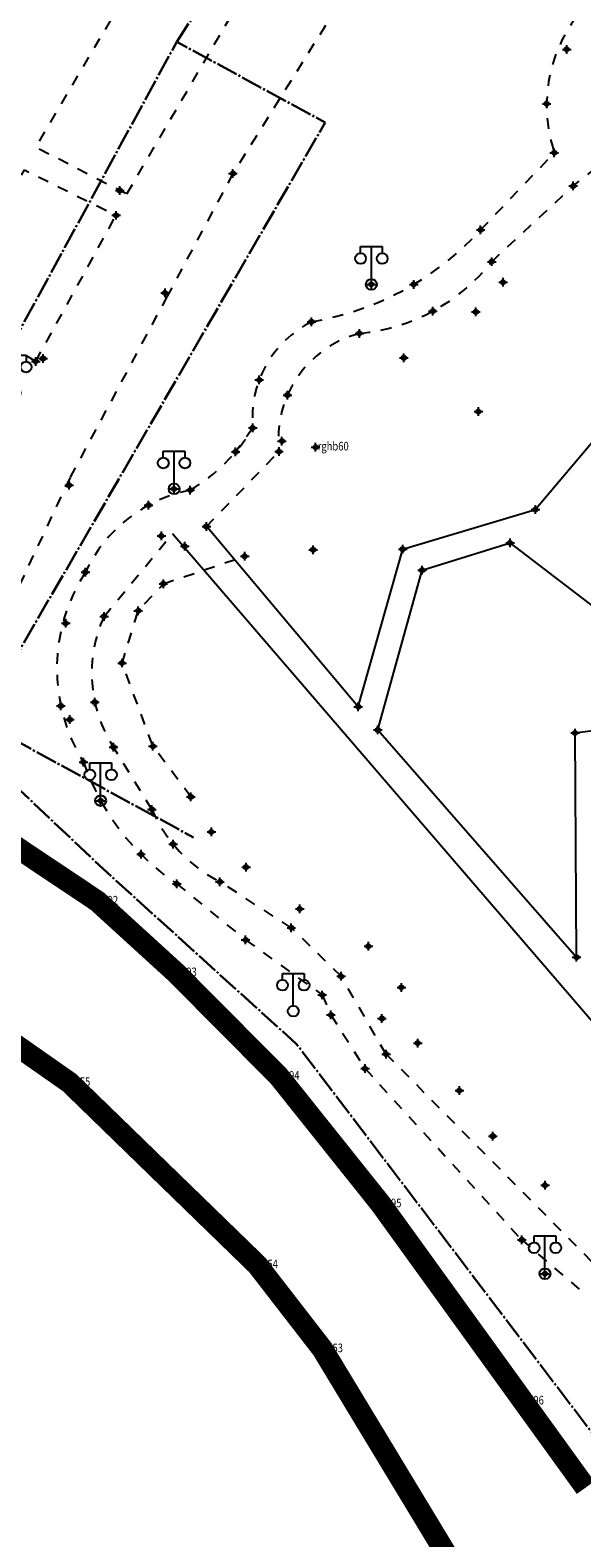
# Model space of a CAD drawing. Extents: x 7151 to 15125, y 1652 to 9190.
# Drawn here: x 10004 to 10029, y 4546 to 4616 of the extents above; entities that cross this region are included whole.
import ezdxf

# ---------------------------------------------------------------- set-up
doc = ezdxf.new("R2010")
doc.units = 0
doc.header["$LTSCALE"] = 0.5
doc.header["$PDMODE"] = 34
doc.header["$PDSIZE"] = 0.2
doc.linetypes.add('DOTE', pattern=[2.42, 2, -0.2, 0.02, -0.2])
doc.linetypes.add('X6', pattern=[2, 1, -1])
doc.layers.get('0').update_dxf_attribs({"linetype": 'CONTINUOUS'})
for name, color, linetype in [('DLDW', 11, 'CONTINUOUS'), ('DLSS', 4, 'CONTINUOUS'), ('JMD', 6, 'CONTINUOUS'), ('ZDH', 1, 'CONTINUOUS'), ('红线', 1, 'DOTE')]:
    doc.layers.add(name, color=color, linetype=linetype)
doc.styles.add('HZ', font='rs.shx', dxfattribs={"width": 0.8, "bigfont": 'hztxt.shx'})
doc.linetypes.add('444', pattern='A,4.5,[145,AAA.SHX,S=1,R=0,X=0,Y=1],4.5,-0.5,[146,AAA.SHX,S=1,R=0,X=0,Y=0],-0.5', length=10)

# ---------------------------------------------------------------- blocks, each defined once
blk = doc.blocks.new('gc097')
for p, q in [((-1, 2.9), (-1, 3.5)), ((-1, 3.5), (1, 3.5)), ((0, 0.5), (0, 3.5)), ((1, 3.5), (1, 2.9))]:
    blk.add_line(p, q)
for centre in [(-1, 2.4), (1, 2.4), (0, 0)]:
    blk.add_circle(centre, 0.5)

msp = doc.modelspace()

# ---------------------------------------------------------------- linework, layer by layer
at = {"color": 0, "linetype": 'DOTE', "lineweight": 30, "elevation": 502.605, "flags": 128}
for points in [[(10010.366, 4615.638), (10023.949, 4636.603), (10045.235, 4653.565), (10036.771, 4660.232), (10039.954, 4679.306), (10045.206, 4706.037), (10053.832, 4736.307), (10055.717, 4740.965), (10063.675, 4754.495), (10074.409, 4765.799), (10100.255, 4788.185), (10148.045, 4827.749), (10181.734, 4855.019), (10188.533, 4860.513), (10198.958, 4868.938)], [(9881.669, 4648.974), (9993.505, 4586.619), (9997.637, 4592.238), (10010.366, 4615.638), (10017.234, 4611.902), (10002.149, 4585.858), (10003.115, 4581.014), (10006.959, 4577.373), (10015.896, 4569.279), (10029.641, 4551.205), (10047.382, 4526.997), (10056.252, 4507.085), (10066.658, 4469.072), (10090.78, 4462.119)]]:
    msp.add_lwpolyline(points, dxfattribs=at)
at = {"color": 3, "linetype": 'DOTE', "lineweight": 30, "flags": 128}
msp.add_lwpolyline([(9809.278, 4734.335), (9837.011, 4600.022), (9951.628, 4589.579), (9962.516, 4605.325), (10011.141, 4578.825)], dxfattribs=at)
at = {"layer": 'DLSS', "linetype": 'X6'}
for p, q in [((10018.832, 4618.932, 499.547), (10012.964, 4609.543, 499.547)), ((10012.964, 4609.543, 499.547), (10009.923, 4603.867, 499.547)), ((10009.923, 4603.867, 499.547), (10005.432, 4595.486, 499.547)), ((10011.739, 4593.213, 499.927), (10015.095, 4596.68, 499.927)), ((10005.432, 4595.486, 499.547), (10001.855, 4587.891, 499.547)), ((10007.002, 4589.056, 499.927), (10010.166, 4592.886, 499.927)), ((10009.219, 4580.126, 499.372), (10007.439, 4583.01, 499.372)), ((10010.363, 4576.682, 500.012), (10013.548, 4574.089, 500.012)), ((10015.665, 4574.65, 499.372), (10012.365, 4576.774, 499.372)), ((10017.967, 4572.408, 499.372), (10015.665, 4574.65, 499.372)), ((10013.548, 4574.089, 500.012), (10017.098, 4571.539, 500.012)), ((10020.046, 4568.805, 499.372), (10017.967, 4572.408, 499.372)), ((10017.098, 4571.539, 500.012), (10017.498, 4570.619, 500.012)), ((10017.498, 4570.619, 500.012), (10019.075, 4568.135, 500.012)), ((10029.556, 4559.206, 499.372), (10020.046, 4568.805, 499.372)), ((10019.075, 4568.135, 500.012), (10026.327, 4560.208, 500.012)), ((10026.327, 4560.208, 500.012), (10029.344, 4557.615, 500.012))]:
    msp.add_line(p, q, dxfattribs=at)
at = {"layer": 'DLSS', "linetype": 'X6', "flags": 128}
for points in [[(10013.402, 4626.977), (10003.839, 4610.772), (10008.062, 4608.601)], [(10008.062, 4608.601), (10017.39, 4624.541)], [(10003.845, 4600.853), (10007.562, 4607.609)]]:
    msp.add_lwpolyline(points, dxfattribs=at)
for points, elevation in [([(10008.062, 4608.601), (10017.39, 4624.541)], 499.836), ([(10024.933, 4605.465), (10028.702, 4608.969), (10032.946, 4612.277)], 499.689), ([(10024.422, 4606.935), (10027.828, 4610.505)], 499.67), ([(10003.845, 4600.853), (9999.616, 4603.343), (10003.326, 4609.711), (10007.562, 4607.609)], 499.989), ([(10013.882, 4597.772), (10013.09, 4596.668)], 499.833), ([(10009.745, 4590.563), (10013.509, 4591.838)], 499.155), ([(10011.016, 4580.706), (10009.265, 4583.045), (10007.836, 4586.898), (10008.583, 4589.317), (10009.745, 4590.563)], 499.155)]:
    msp.add_lwpolyline(points, dxfattribs=dict(at, elevation=elevation))
at = {"layer": 'DLSS', "linetype": 'X6'}
for centre, radius, start, end in [((10034.312, 4612.676, 499.525), 6.838, 142.84892, 198.50971), ((10014.392, 4616.084, 499.705), 13.575, 279.35376, 317.62879), ((10018.018, 4610.921, 499.687), 8.808, 275.19659, 321.72728), ((10018.85, 4598.236, 500.012), 4.99, 116.8179, 185.33441), ((10020.12, 4597.261, 499.687), 5.059, 104.94485, 186.59395), ((10006.782, 4602.029, 500.012), 8.279, 300.55071, 329.05168), ((10012.338, 4588.181, 500.012), 6.853, 101.34937, 154.78228), ((10013.037, 4586.636, 500.012), 8.217, 147.08765, 211.7387), ((10012.749, 4586.433, 499.372), 6.318, 155.46616, 212.80204), ((10016.726, 4586.024, 500.012), 11.303, 199.16201, 235.74078), ((10015.428, 4582.802, 499.372), 6.761, 203.31024, 243.05819)]:
    msp.add_arc(centre, radius, start, end, dxfattribs=at)
at = {"layer": 'JMD', "linetype": '444', "flags": 128}
for points, elevation in [([(10034.136, 4588.514), (10037.287, 4593.578), (10037.287, 4593.578), (10040.176, 4597.542), (10040.766, 4598.949), (10038.97, 4602.551), (10036.518, 4603.278), (10034.294, 4602.773), (10033.543, 4601.793), (10026.956, 4593.995)], 499.238), ([(10018.759, 4584.872), (10020.816, 4592.164), (10026.956, 4593.995)], 499.278), ([(10018.759, 4584.872), (10011.794, 4593.163)], 499.278), ([(10019.665, 4583.804), (10021.716, 4591.186), (10025.781, 4592.455)], 499.271), ([(10028.787, 4583.66), (10033.648, 4584.318), (10033.003, 4586.935), (10025.781, 4592.455)], 499.27), ([(10019.665, 4583.804), (10028.86, 4573.287)], 499.271), ([(10028.86, 4573.287), (10028.787, 4583.66), (10028.787, 4583.66)], 499.283)]:
    msp.add_lwpolyline(points, dxfattribs=dict(at, elevation=elevation))
msp.add_lwpolyline([(10010.166, 4592.886), (10038.699, 4559.719)], dxfattribs=at)
at = {"layer": 'ZDH', "linetype": 'Continuous'}
for p in [(10028.403, 4615.284, 499.491), (10028.403, 4615.284, 499.491), (10028.403, 4615.284, 499.491), (10028.403, 4615.284, 499.491), (10027.475, 4612.774, 499.533), (10027.475, 4612.774, 499.533), (10027.475, 4612.774, 499.533), (10027.475, 4612.774, 499.533), (10027.828, 4610.505, 499.484), (10027.828, 4610.505, 499.484), (10027.828, 4610.505, 499.484), (10027.828, 4610.505, 499.484), (10012.964, 4609.543, 499.77), (10012.964, 4609.543, 499.77), (10012.964, 4609.543, 499.77), (10012.964, 4609.543, 499.77), (10028.702, 4608.969, 499.513), (10028.702, 4608.969, 499.513), (10028.702, 4608.969, 499.513), (10028.702, 4608.969, 499.513), (10007.732, 4608.755, 499.836), (10007.732, 4608.755, 499.836), (10007.732, 4608.755, 499.836), (10007.562, 4607.609, 499.874), (10007.562, 4607.609, 499.874), (10007.562, 4607.609, 499.874), (10024.422, 4606.935, 499.67), (10024.422, 4606.935, 499.67), (10024.422, 4606.935, 499.67), (10024.422, 4606.935, 499.67), (10024.933, 4605.465, 499.689), (10024.933, 4605.465, 499.689), (10024.933, 4605.465, 499.689), (10024.933, 4605.465, 499.689), (10019.368, 4604.411, 499.811), (10019.368, 4604.411, 499.811), (10019.368, 4604.411, 499.811), (10019.368, 4604.411, 499.811), (10021.325, 4604.412, 499.677), (10021.325, 4604.412, 499.677), (10021.325, 4604.412, 499.677), (10021.325, 4604.412, 499.677), (10025.456, 4604.513, 499.31), (10025.456, 4604.513, 499.31), (10025.456, 4604.513, 499.31), (10025.456, 4604.513, 499.31), (10009.823, 4604.017, 499.855), (10009.823, 4604.017, 499.855), (10009.823, 4604.017, 499.855), (10009.823, 4604.017, 499.855), (10016.599, 4602.689, 499.705), (10016.599, 4602.689, 499.705), (10016.599, 4602.689, 499.705), (10016.599, 4602.689, 499.705), (10022.217, 4603.178, 499.717), (10022.217, 4603.178, 499.717), (10022.217, 4603.178, 499.717), (10022.217, 4603.178, 499.717), (10024.199, 4603.141, 499.252), (10024.199, 4603.141, 499.252), (10024.199, 4603.141, 499.252), (10024.199, 4603.141, 499.252), (10018.816, 4602.149, 499.687), (10018.816, 4602.149, 499.687), (10018.816, 4602.149, 499.687), (10018.816, 4602.149, 499.687), (10003.845, 4600.853, 499.989), (10003.845, 4600.853, 499.989), (10003.845, 4600.853, 499.989), (10004.186, 4600.986, 499.936), (10004.186, 4600.986, 499.936), (10004.186, 4600.986, 499.936), (10020.868, 4601.022, 499.552), (10020.868, 4601.022, 499.552), (10020.868, 4601.022, 499.552), (10020.868, 4601.022, 499.552), (10014.18, 4599.993, 499.822), (10014.18, 4599.993, 499.822), (10014.18, 4599.993, 499.822), (10014.18, 4599.993, 499.822), (10015.488, 4599.294, 499.819), (10015.488, 4599.294, 499.819), (10015.488, 4599.294, 499.819), (10015.488, 4599.294, 499.819), (10024.319, 4598.529, 500.052), (10024.319, 4598.529, 500.052), (10024.319, 4598.529, 500.052), (10024.319, 4598.529, 500.052), (10013.882, 4597.772, 499.833), (10013.882, 4597.772, 499.833), (10013.882, 4597.772, 499.833), (10013.882, 4597.772, 499.833), (10015.231, 4597.164, 499.814), (10015.231, 4597.164, 499.814), (10015.231, 4597.164, 499.814), (10015.231, 4597.164, 499.814), (10013.09, 4596.668, 499.87), (10013.09, 4596.668, 499.87), (10013.09, 4596.668, 499.87), (10013.09, 4596.668, 499.87), (10015.095, 4596.68, 499.848), (10015.095, 4596.68, 499.848), (10015.095, 4596.68, 499.848), (10015.095, 4596.68, 499.848), (10016.785, 4596.88, 499.383), (10016.785, 4596.88, 499.383), (10016.785, 4596.88, 499.383), (10016.785, 4596.88, 499.383), (10005.386, 4595.125, 499.986), (10005.386, 4595.125, 499.986), (10005.386, 4595.125, 499.986), (10005.386, 4595.125, 499.986), (10010.243, 4594.952, 500.013), (10010.243, 4594.952, 500.013), (10010.243, 4594.952, 500.013), (10010.243, 4594.952, 500.013), (10010.99, 4594.9, 499.923), (10010.99, 4594.9, 499.923), (10010.99, 4594.9, 499.923), (10010.99, 4594.9, 499.923), (10009.064, 4594.201, 499.93), (10009.064, 4594.201, 499.93), (10009.064, 4594.201, 499.93), (10009.064, 4594.201, 499.93), (10026.956, 4593.995, 499.242), (10026.956, 4593.995, 499.242), (10026.956, 4593.995, 499.242), (10026.956, 4593.995, 499.242), (10011.739, 4593.213, 499.813), (10011.739, 4593.213, 499.813), (10011.739, 4593.213, 499.813), (10011.739, 4593.213, 499.813), (10009.655, 4592.78, 499.899), (10009.655, 4592.78, 499.899), (10009.655, 4592.78, 499.899), (10009.655, 4592.78, 499.899), (10010.737, 4592.302, 499.841), (10010.737, 4592.302, 499.841), (10010.737, 4592.302, 499.841), (10010.737, 4592.302, 499.841), (10025.781, 4592.455, 499.268), (10025.781, 4592.455, 499.268), (10025.781, 4592.455, 499.268), (10025.781, 4592.455, 499.268), (10013.509, 4591.838, 498.979), (10013.509, 4591.838, 498.979), (10013.509, 4591.838, 498.979), (10013.509, 4591.838, 498.979), (10016.674, 4592.14, 498.959), (10016.674, 4592.14, 498.959), (10016.674, 4592.14, 498.959), (10016.674, 4592.14, 498.959), (10020.816, 4592.164, 499.275), (10020.816, 4592.164, 499.275), (10020.816, 4592.164, 499.275), (10020.816, 4592.164, 499.275), (10006.139, 4591.101, 500.016), (10006.139, 4591.101, 500.016), (10006.139, 4591.101, 500.016), (10006.139, 4591.101, 500.016), (10021.716, 4591.186, 499.265), (10021.716, 4591.186, 499.265), (10021.716, 4591.186, 499.265), (10021.716, 4591.186, 499.265), (10009.745, 4590.563, 499.272), (10009.745, 4590.563, 499.272), (10009.745, 4590.563, 499.272), (10009.745, 4590.563, 499.272), (10005.233, 4588.739, 500.012), (10005.233, 4588.739, 500.012), (10005.233, 4588.739, 500.012), (10005.233, 4588.739, 500.012), (10007.002, 4589.056, 499.927), (10007.002, 4589.056, 499.927), (10007.002, 4589.056, 499.927), (10007.002, 4589.056, 499.927), (10008.583, 4589.317, 499.249), (10008.583, 4589.317, 499.249), (10008.583, 4589.317, 499.249), (10008.583, 4589.317, 499.249), (10007.836, 4586.898, 499.429), (10007.836, 4586.898, 499.429), (10007.836, 4586.898, 499.429), (10007.836, 4586.898, 499.429), (10005.003, 4584.913, 500.076), (10005.003, 4584.913, 500.076), (10005.003, 4584.913, 500.076), (10005.003, 4584.913, 500.076), (10006.577, 4585.085, 500.105), (10006.577, 4585.085, 500.105), (10006.577, 4585.085, 500.105), (10006.577, 4585.085, 500.105), (10018.759, 4584.872, 499.278), (10018.759, 4584.872, 499.278), (10018.759, 4584.872, 499.278), (10018.759, 4584.872, 499.278), (10005.42, 4584.282, 500.007), (10005.42, 4584.282, 500.007), (10005.42, 4584.282, 500.007), (10019.665, 4583.804, 499.271), (10019.665, 4583.804, 499.271), (10019.665, 4583.804, 499.271), (10019.665, 4583.804, 499.271), (10028.787, 4583.66, 499.27), (10028.787, 4583.66, 499.27), (10028.787, 4583.66, 499.27), (10028.787, 4583.66, 499.27), (10007.439, 4583.01, 500.086), (10007.439, 4583.01, 500.086), (10007.439, 4583.01, 500.086), (10007.439, 4583.01, 500.086), (10009.265, 4583.045, 499.104), (10009.265, 4583.045, 499.104), (10009.265, 4583.045, 499.104), (10009.265, 4583.045, 499.104), (10006.049, 4582.314, 500.146), (10006.049, 4582.314, 500.146), (10006.049, 4582.314, 500.146), (10006.049, 4582.314, 500.146), (10006.845, 4580.529, 500.113), (10006.845, 4580.529, 500.113), (10006.845, 4580.529, 500.113), (10006.845, 4580.529, 500.113), (10006.845, 4580.529, 500.113), (10006.845, 4580.529, 500.113), (10006.845, 4580.529, 500.113), (10006.845, 4580.529, 500.113), (10006.845, 4580.529, 500.113), (10006.845, 4580.529, 500.113), (10006.845, 4580.529, 500.113), (10006.845, 4580.529, 500.113), (10011.016, 4580.706, 499.155), (10011.016, 4580.706, 499.155), (10011.016, 4580.706, 499.155), (10011.016, 4580.706, 499.155), (10009.219, 4580.126, 499.931), (10009.219, 4580.126, 499.931), (10009.219, 4580.126, 499.931), (10009.219, 4580.126, 499.931), (10011.966, 4579.081, 499.133), (10011.966, 4579.081, 499.133), (10011.966, 4579.081, 499.133), (10011.966, 4579.081, 499.133), (10010.193, 4578.523, 499.731), (10010.193, 4578.523, 499.731), (10010.193, 4578.523, 499.731), (10010.193, 4578.523, 499.731), (10008.712, 4578.053, 499.981), (10008.712, 4578.053, 499.981), (10008.712, 4578.053, 499.981), (10008.712, 4578.053, 499.981), (10013.573, 4577.453, 499.089), (10013.573, 4577.453, 499.089), (10013.573, 4577.453, 499.089), (10013.573, 4577.453, 499.089), (10010.363, 4576.682, 499.824), (10010.363, 4576.682, 499.824), (10010.363, 4576.682, 499.824), (10010.363, 4576.682, 499.824), (10012.365, 4576.774, 499.629), (10012.365, 4576.774, 499.629), (10012.365, 4576.774, 499.629), (10012.365, 4576.774, 499.629), (10006.7, 4575.874, 500.008), (10006.7, 4575.874, 500.008), (10006.7, 4575.874, 500.008), (10006.7, 4575.874, 500.008), (10016.055, 4575.519, 499.133), (10016.055, 4575.519, 499.133), (10016.055, 4575.519, 499.133), (10016.055, 4575.519, 499.133), (10013.548, 4574.089, 499.814), (10013.548, 4574.089, 499.814), (10013.548, 4574.089, 499.814), (10013.548, 4574.089, 499.814), (10015.665, 4574.65, 499.621), (10015.665, 4574.65, 499.621), (10015.665, 4574.65, 499.621), (10015.665, 4574.65, 499.621), (10019.231, 4573.794, 499.127), (10019.231, 4573.794, 499.127), (10019.231, 4573.794, 499.127), (10019.231, 4573.794, 499.127), (10028.86, 4573.287, 499.283), (10028.86, 4573.287, 499.283), (10028.86, 4573.287, 499.283), (10028.86, 4573.287, 499.283), (10010.337, 4572.557, 499.915), (10010.337, 4572.557, 499.915), (10010.337, 4572.557, 499.915), (10010.337, 4572.557, 499.915), (10017.967, 4572.408, 499.689), (10017.967, 4572.408, 499.689), (10017.967, 4572.408, 499.689), (10017.967, 4572.408, 499.689), (10017.098, 4571.539, 499.707), (10017.098, 4571.539, 499.707), (10017.098, 4571.539, 499.707), (10017.098, 4571.539, 499.707), (10020.759, 4571.888, 499.005), (10020.759, 4571.888, 499.005), (10020.759, 4571.888, 499.005), (10020.759, 4571.888, 499.005), (10017.498, 4570.619, 499.811), (10017.498, 4570.619, 499.811), (10017.498, 4570.619, 499.811), (10017.498, 4570.619, 499.811), (10019.857, 4570.451, 499.757), (10019.857, 4570.451, 499.757), (10019.857, 4570.451, 499.757), (10019.857, 4570.451, 499.757), (10021.514, 4569.313, 498.965), (10021.514, 4569.313, 498.965), (10021.514, 4569.313, 498.965), (10021.514, 4569.313, 498.965), (10020.046, 4568.805, 499.672), (10020.046, 4568.805, 499.672), (10020.046, 4568.805, 499.672), (10020.046, 4568.805, 499.672), (10019.075, 4568.135, 499.697), (10019.075, 4568.135, 499.697), (10019.075, 4568.135, 499.697), (10019.075, 4568.135, 499.697), (10005.412, 4567.482, 499.98), (10005.412, 4567.482, 499.98), (10005.412, 4567.482, 499.98), (10005.412, 4567.482, 499.98), (10015.089, 4567.77, 499.809), (10015.089, 4567.77, 499.809), (10015.089, 4567.77, 499.809), (10015.089, 4567.77, 499.809), (10023.441, 4567.114, 499.118), (10023.441, 4567.114, 499.118), (10023.441, 4567.114, 499.118), (10023.441, 4567.114, 499.118), (10024.985, 4565.007, 499.252), (10024.985, 4565.007, 499.252), (10024.985, 4565.007, 499.252), (10024.985, 4565.007, 499.252), (10027.404, 4562.735, 499.246), (10027.404, 4562.735, 499.246), (10027.404, 4562.735, 499.246), (10027.404, 4562.735, 499.246), (10019.802, 4561.867, 499.639), (10019.802, 4561.867, 499.639), (10019.802, 4561.867, 499.639), (10019.802, 4561.867, 499.639), (10026.327, 4560.208, 499.566), (10026.327, 4560.208, 499.566), (10026.327, 4560.208, 499.566), (10026.327, 4560.208, 499.566), (10014.092, 4559.048, 499.73), (10014.092, 4559.048, 499.73), (10014.092, 4559.048, 499.73), (10014.092, 4559.048, 499.73), (10027.395, 4558.643, 499.619), (10027.395, 4558.643, 499.619), (10027.395, 4558.643, 499.619), (10027.395, 4558.643, 499.619), (10017.099, 4555.162, 499.611), (10017.099, 4555.162, 499.611), (10017.099, 4555.162, 499.611), (10017.099, 4555.162, 499.611), (10026.389, 4552.744, 499.469), (10026.389, 4552.744, 499.469), (10026.389, 4552.744, 499.469), (10026.389, 4552.744, 499.469)]:
    msp.add_point(p, dxfattribs=at)
at = {"layer": '红线', "linetype": 'DOTE', "ltscale": 5}
for p, q in [((10010.337, 4572.557, 504.565), (10015.089, 4567.77, 504.565)), ((10015.089, 4567.77, 504.565), (10019.802, 4561.867, 504.565)), ((10019.802, 4561.867, 504.565), (10029.274, 4548.748, 504.565))]:
    msp.add_line(p, q, dxfattribs=at)
at = {"layer": '红线', "linetype": 'DOTE', "ltscale": 5, "const_width": 1, "flags": 128}
msp.add_lwpolyline([(10072.386, 4390.847), (10072.286, 4390.997), (10069.222, 4404.356), (10060.488, 4451.612), (10057.499, 4467.225), (10054.577, 4478.838), (10048.79, 4497.769), (10042.564, 4514.69), (10033.203, 4530.428), (10025.254, 4541.669), (10017.099, 4555.162), (10014.092, 4559.048), (10005.412, 4567.482), (9998.143, 4572.57), (9985.325, 4580.463), (9980.318, 4583.358), (9954.232, 4596.826), (9947.026, 4599.248), (9940.909, 4601.375), (9932.905, 4605.269), (9904.162, 4621.631), (9901.808, 4623.39), (9895.578, 4628.641), (9888.27, 4634.668), (9858.585, 4651.592)], dxfattribs=at)
at = {"layer": '红线', "linetype": 'DOTE', "ltscale": 5, "const_width": 1, "elevation": 499.547, "flags": 128}
msp.add_lwpolyline([(10001.995, 4579.02), (10006.7, 4575.874), (10010.337, 4572.557), (10015.089, 4567.77), (10019.802, 4561.867), (10026.389, 4552.744), (10029.274, 4548.748)], dxfattribs=at)

# ---------------------------------------------------------------- block references
at = {"layer": 'DLDW', "linetype": 'Continuous', "xscale": 0.5, "yscale": 0.5}
for p in [(10019.368, 4604.411, 499.811), (10002.896, 4599.392, 500.073), (10010.243, 4594.952, 500.013), (10006.845, 4580.529, 500.113), (10015.755, 4570.791), (10027.395, 4558.643, 499.619)]:
    msp.add_blockref('gc097', p, dxfattribs=at)

# ---------------------------------------------------------------- texts
at = {"layer": 'ZDH', "linetype": 'Continuous', "style": 'HZ', "width": 0.8}
for s, p in [('rghb60', (10016.885, 4596.73, 499.383)), ('rghb60', (10016.885, 4596.73, 499.383)), ('rghb60', (10016.885, 4596.73, 499.383)), ('rghb60', (10016.885, 4596.73, 499.383)), ('gl92', (10006.8, 4575.724, 500.008)), ('gl92', (10006.8, 4575.724, 500.008)), ('gl92', (10006.8, 4575.724, 500.008)), ('gl92', (10006.8, 4575.724, 500.008)), ('gl93', (10010.437, 4572.407, 499.915)), ('gl93', (10010.437, 4572.407, 499.915)), ('gl93', (10010.437, 4572.407, 499.915)), ('gl93', (10010.437, 4572.407, 499.915)), ('gl94', (10015.189, 4567.62, 499.809)), ('gl94', (10015.189, 4567.62, 499.809)), ('gl94', (10015.189, 4567.62, 499.809)), ('gl94', (10015.189, 4567.62, 499.809)), ('gl55', (10005.512, 4567.332, 499.98)), ('gl55', (10005.512, 4567.332, 499.98)), ('gl55', (10005.512, 4567.332, 499.98)), ('gl55', (10005.512, 4567.332, 499.98)), ('gl95', (10019.902, 4561.717, 499.639)), ('gl95', (10019.902, 4561.717, 499.639)), ('gl95', (10019.902, 4561.717, 499.639)), ('gl95', (10019.902, 4561.717, 499.639)), ('gl54', (10014.192, 4558.898, 499.73)), ('gl54', (10014.192, 4558.898, 499.73)), ('gl54', (10014.192, 4558.898, 499.73)), ('gl54', (10014.192, 4558.898, 499.73)), ('gl53', (10017.199, 4555.012, 499.611)), ('gl53', (10017.199, 4555.012, 499.611)), ('gl53', (10017.199, 4555.012, 499.611)), ('gl53', (10017.199, 4555.012, 499.611)), ('gl96', (10026.489, 4552.594, 499.469)), ('gl96', (10026.489, 4552.594, 499.469)), ('gl96', (10026.489, 4552.594, 499.469)), ('gl96', (10026.489, 4552.594, 499.469))]:
    msp.add_text(s, height=0.4, dxfattribs=at).set_placement(p)

doc.saveas('drawing.dxf')
